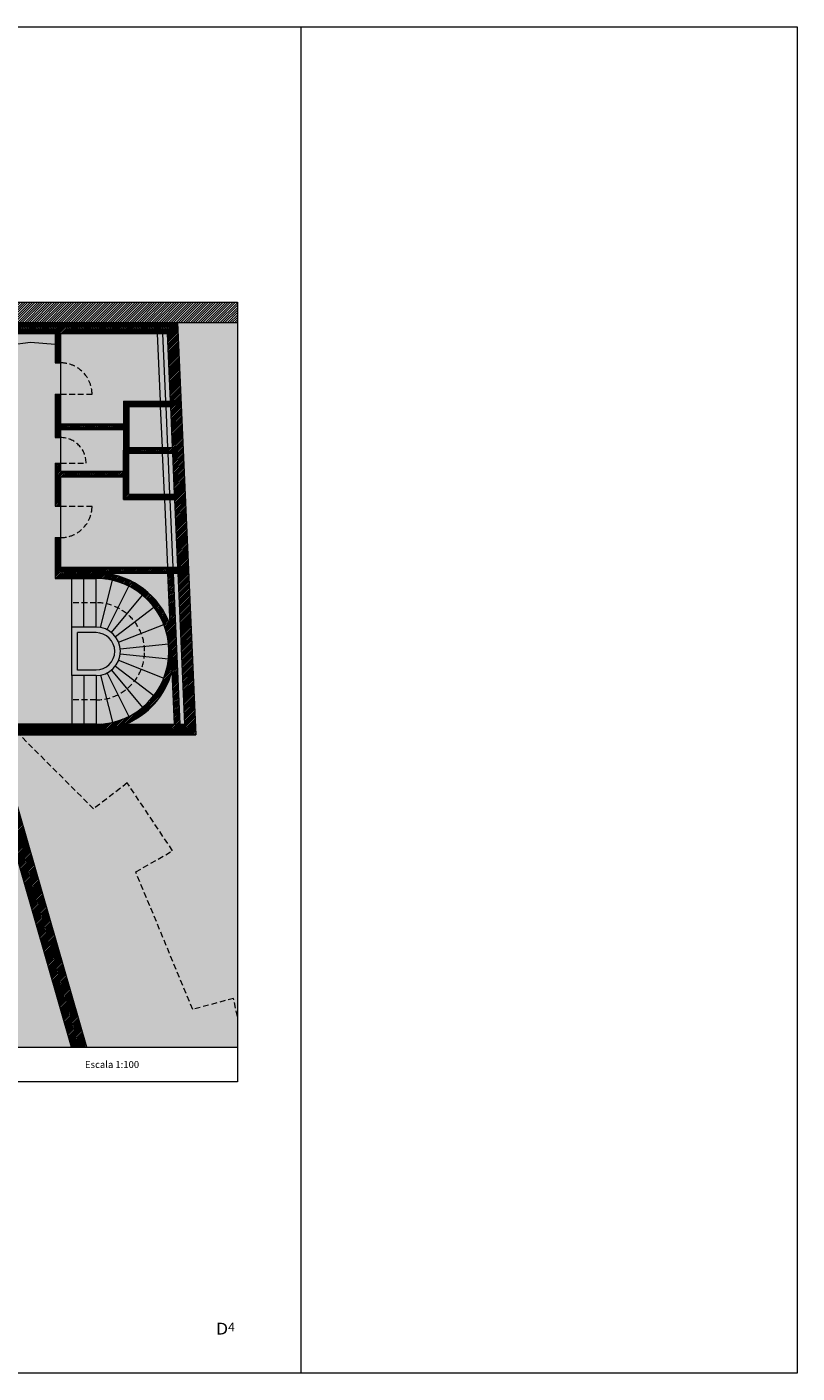
# Model space of a CAD drawing. Units: millimetres. Extents: x 86 to 31681, y -689 to 11039.
# Drawn here: x 1602 to 2452, y 4568 to 6053 of the extents above; entities that cross this region are included whole.
import ezdxf

# ---------------------------------------------------------------- set-up
doc = ezdxf.new("R2010")
doc.units = ezdxf.units.MM
doc.linetypes.add('DASHED', pattern=[19.05, 12.7, -6.35])
for name, color, linetype, lineweight in [('!temp_linha', 7, 'Continuous', 0), ('hatch', 7, 'Continuous', 0), ('linhas 1 (up)', 7, 'Continuous', 0), ('tracejado', 7, 'Continuous', 0)]:
    doc.layers.add(name, color=color, linetype=linetype, lineweight=lineweight)
doc.layers.add('auxiliar', color=1, linetype='Continuous', lineweight=0, plot=False)
doc.styles.get("Standard").update_dxf_attribs({"font": 'txt.shx'})

msp = doc.modelspace()

# ---------------------------------------------------------------- hatches: boundary and pattern name
at = {"layer": 'hatch', "ltscale": 0.005}
h = msp.add_hatch(dxfattribs=at)
h.set_pattern_fill('ANSI31', color=256, scale=0.6, style=0)
h.paths.add_polyline_path([(514.4, 5749.5), (1401.9, 5749.5), (1401.9, 5727.1), (514.4, 5727.1)])
h.paths.add_polyline_path([(1401.9, 5749.5), (1834.4, 5749.5), (1834.4, 5727.1), (1768.4, 5727.1), (1401.9, 5727.1)])
h = msp.add_hatch(dxfattribs=at)
h.set_pattern_fill('ANSI31', color=256, scale=0.4, style=0)
h.paths.add_polyline_path([(843.7, 5312.8), (874.3, 5312.8), (874.3, 5289.6), (874.3, 5286.2), (874.3, 5272.2), (852.8, 5272.2), (843.7, 5272.2), (843.7, 5284.1)])
h.paths.add_polyline_path([(737.2, 5284.1), (843.7, 5284.1), (843.7, 5272.2), (796.3, 5272.2), (779.6, 5272.2), (754.4, 5272.2), (646.7, 5272.2), (646.7, 5465.3), (653.8, 5465.3), (653.8, 5473.6), (656.8, 5473.6), (659.8, 5473.6), (659.8, 5465.3), (659.8, 5461.5), (659.8, 5412.3), (659.8, 5363.2), (707.1, 5363.2), (709, 5363.2), (725, 5363.2), (735.9, 5363.2), (737.2, 5363.2), (737.2, 5359.4), (737.2, 5339.8), (733.1, 5339.8), (729.1, 5339.8), (729.1, 5355.2), (659.8, 5355.2), (659.8, 5284.1), (729.1, 5284.1), (729.1, 5305.1), (733.1, 5305.1), (737.2, 5305.1)])
h.paths.add_polyline_path([(659.8, 5465.3), (731.9, 5465.3), (731.9, 5484.8), (739.4, 5484.8), (739.4, 5482.9), (739.4, 5481), (735.7, 5481), (735.7, 5465.3), (764.6, 5465.3), (764.6, 5481), (761.9, 5481), (761.9, 5482.9), (761.9, 5484.8), (768.4, 5484.8), (768.4, 5461.5), (757.6, 5461.5), (746.7, 5461.5), (735.9, 5461.5), (725, 5461.5), (709, 5461.5), (707.1, 5461.5), (659.8, 5461.5)])
h.paths.add_polyline_path([(646.7, 5556.1), (653.3, 5556.1), (659.8, 5556.1), (659.8, 5509.5), (656.8, 5509.5), (653.8, 5509.5), (653.8, 5517.8), (646.7, 5517.8)])
h.paths.add_polyline_path([(514.4, 5727.1), (1391.9, 5727.1), (1391.9, 5715.2), (659.8, 5715.2), (659.8, 5711.8), (659.8, 5708.3), (653.3, 5708.3), (646.7, 5708.3), (646.7, 5708.3), (646.7, 5715.2), (514.4, 5715.2)])
h.paths.add_polyline_path([(1391.9, 5727.1), (1401.9, 5727.1), (1401.9, 5715.2), (1391.9, 5715.2)])
h.paths.add_polyline_path([(1401.9, 5727.1), (1768.4, 5727.1), (1788.5, 5272.2), (1594.3, 5272.2), (1569.1, 5272.2), (1552.4, 5272.2), (1505, 5272.2), (1505, 5284.1), (1651.7, 5284.1), (1665.1, 5284.1), (1678.5, 5284.1, 0.057342), (1696.8, 5286.2, 0.059045), (1714.6, 5292.6, 0.056385), (1729.7, 5302.5, 0.056855), (1742.4, 5315.6, 0.068683), (1753.2, 5334.7, 0.06885), (1758.5, 5356.1, 0.052062), (1758.5, 5372.8, 0.06885), (1753.2, 5394.2, 0.068683), (1742.4, 5413.3, 0.056855), (1729.7, 5426.5, 0.056385), (1714.6, 5436.3, 0.059045), (1696.8, 5442.8, 0.057342), (1678.5, 5444.9), (1665.1, 5444.9), (1651.7, 5444.9), (1633.5, 5444.9), (1633.5, 5489.9), (1639.4, 5489.9), (1639.4, 5457.3), (1757.2, 5457.3), (1763.2, 5457.3), (1768.4, 5457.3), (1765.1, 5531.9), (1759.9, 5531.9), (1753.9, 5531.9), (1708.6, 5531.9), (1708.6, 5557.1), (1639.4, 5557.1), (1639.4, 5524.6), (1633.5, 5524.6), (1633.5, 5572.2), (1639.4, 5572.2), (1639.4, 5563.2), (1708.6, 5563.2), (1708.6, 5609.3), (1639.4, 5609.3), (1639.4, 5600.3), (1633.5, 5600.3), (1633.5, 5648), (1639.4, 5648), (1639.4, 5615.4), (1708.6, 5615.4), (1708.6, 5640.6), (1749.1, 5640.6), (1755.1, 5640.6), (1760.3, 5640.6), (1757, 5715.2), (1751.8, 5715.2), (1745.8, 5715.2), (1639.4, 5715.2), (1639.4, 5682.7), (1633.5, 5682.7), (1633.5, 5703.3), (1633.5, 5715.2), (1401.9, 5715.2)])
h.paths.add_polyline_path([(1710.6, 5284.1), (1764.8, 5284.1), (1770.9, 5284.1), (1776.1, 5284.1), (1768.7, 5450.8), (1763.5, 5450.8), (1757.5, 5450.8), (1685.4, 5450.8, -0.294513), (1760, 5393.9), (1757.5, 5450.8), (1763.5, 5450.8), (1770.9, 5284.1), (1764.8, 5284.1), (1762.2, 5342.4, -0.237661)], flags=16)
h.paths.add_polyline_path([(1751.6, 5583.2), (1714.7, 5583.2), (1714.7, 5538), (1753.6, 5538), (1759.7, 5538), (1764.8, 5538), (1762.8, 5583.2), (1757.7, 5583.2)], flags=16)
h.paths.add_polyline_path([(1749.3, 5634.5), (1714.7, 5634.5), (1714.7, 5589.3), (1751.3, 5589.3), (1757.4, 5589.3), (1762.6, 5589.3), (1760.6, 5634.5), (1755.4, 5634.5)], flags=16)
h.paths.add_polyline_path([(1474.3, 5312.8), (1489.7, 5312.8), (1505, 5312.8), (1505, 5284.1), (1505, 5272.2), (1495.9, 5272.2), (1474.3, 5272.2), (1474.3, 5289.6)])
h = msp.add_hatch(color=45, dxfattribs=at)
h.paths.add_polyline_path([(514.4, 5715.2), (646.7, 5715.2), (646.7, 5708.3), (646.7, 5708.3), (646.7, 5632.2), (646.7, 5556.1), (646.7, 5517.8), (653.8, 5517.8), (653.8, 5509.5), (656.8, 5509.5), (656.8, 5473.6), (653.8, 5473.6), (653.8, 5465.3), (646.7, 5465.3), (646.7, 5272.2), (779.6, 5272.2), (680.4, 4927.7), (514.4, 4927.7)])
h.paths.add_polyline_path([(1569.1, 5272.2), (1788.5, 5272.2), (1768.4, 5727.1), (1834.4, 5727.1), (1834.4, 4927.7), (1668.3, 4927.7)])
h = msp.add_hatch(dxfattribs=at)
h.set_pattern_fill('DOTS', color=256, scale=0.8, style=0)
h.set_pattern_definition([(0, (2367.8315, 0), (0.635, 1.27), [0, -1.27])])
h.paths.add_polyline_path([(659.8, 5715.3), (1757, 5715.3), (1768.4, 5457.3), (1768.7, 5450.8), (1776.1, 5284.1), (1505, 5284.1), (1505, 5312.8), (1474.3, 5312.8), (1474.3, 5272.2), (1552.4, 5272.2), (1651.5, 4927.7), (697.2, 4927.7), (796.3, 5272.2), (874.3, 5272.2), (874.3, 5312.8), (843.7, 5312.8), (843.7, 5284.1), (659.8, 5284.1)])
h.paths.add_polyline_path([(1137.3, 5292.5, 2.318345), (1219.7, 5289.6, 0.033615), (1214.3, 5295), (1179.3, 5329.7, 1), (1175, 5329.7)], flags=16)
h.paths.add_polyline_path([(1331.6, 5363.8, 1), (1218.3, 5363.8, 1)], flags=16)
h.paths.add_polyline_path([(1187, 5376.7, 1), (1073.7, 5376.7, 1)], flags=16)
h.paths.add_polyline_path([(1451.1, 5394.5, 1), (1337.8, 5394.5, 1)], flags=16)
h.paths.add_polyline_path([(1026.3, 5394.5, 1), (913, 5394.5, 1)], flags=16)
h.paths.add_polyline_path([(1229.3, 5483.9, 8.17118), (1229.3, 5511.2, 0.781816), (1119.4, 5511.2, 8.161965), (1119.4, 5483.9, 0.781816)], flags=16)
h = msp.add_hatch(dxfattribs=at)
h.set_pattern_fill('ANSI35', color=256, scale=0.5, angle=135, style=0)
h.paths.add_polyline_path([(659.8, 5715.2), (857.4, 5715.2), (857.4, 5708.3), (840, 5707.7), (823.8, 5710.8), (815.7, 5706.9), (790.1, 5709.3), (786.6, 5705.9), (782.5, 5706.5), (780.4, 5708.3), (758, 5706.9), (691.8, 5711.4), (682.5, 5708.1), (659.8, 5711.8)])
h.paths.add_polyline_path([(857.4, 5715.2), (1079.4, 5715.2), (1079.4, 5705.4), (1077.1, 5705.1), (1069.9, 5708.3), (1059, 5707.3), (1054.4, 5706.9), (1050.3, 5707.9), (1043.6, 5708.1), (1042.2, 5706), (1036.7, 5705.3), (1036.4, 5706.7), (1034.4, 5708), (1026.8, 5706), (1017.1, 5706.4), (1011.5, 5708.3), (1002.9, 5707.5), (1001.3, 5706.3), (998.4, 5705.9), (997.7, 5707.8), (984.9, 5707.8), (984.2, 5706.5), (976.8, 5706.3), (974.3, 5707.8), (966.1, 5707.6), (965.3, 5706.6), (963.5, 5706.6), (963.3, 5707), (960.8, 5706.7), (957.5, 5707.7), (956.6, 5706.9), (953, 5706.6), (952.1, 5707.9), (931, 5706.7), (922.9, 5708.3), (911.3, 5707.6), (910.3, 5706.8), (907.1, 5706.9), (906.6, 5707.5), (904.7, 5707.6), (903.4, 5706.9), (897.9, 5707.7), (896.6, 5706), (888.7, 5706.7), (888.3, 5708), (877.9, 5705.8), (857.4, 5708.3)])
h.paths.add_polyline_path([(1079.4, 5715.2), (1279.6, 5715.2), (1279.6, 5708.4), (1279.3, 5708.5), (1275.7, 5707), (1270.1, 5706.6), (1269.5, 5707.9), (1251.9, 5707.8), (1250.2, 5706.6), (1246.4, 5706.8), (1245.1, 5708.3), (1239.7, 5705.6), (1231.5, 5707.5), (1216, 5707.9), (1204.9, 5706.3), (1200.3, 5708.6), (1189.1, 5708.9), (1188.6, 5707.5), (1186.7, 5705.9), (1183.2, 5706.4), (1182.2, 5707.8), (1181.4, 5705.3), (1175.3, 5706), (1173.2, 5708.5), (1154.2, 5708), (1152.1, 5706.6), (1147.6, 5706), (1145.6, 5708.4), (1133.7, 5708.6), (1132, 5706.1), (1112.2, 5706.9), (1098.9, 5708.2), (1079.4, 5705.4)])
h.paths.add_polyline_path([(1279.6, 5715.2), (1486.1, 5715.2), (1486.1, 5707.2), (1461.2, 5705.8), (1453.3, 5706.6), (1439.3, 5708.6), (1428.2, 5708.1), (1418.2, 5706.1), (1405.4, 5708.4), (1397, 5709.2), (1382.1, 5706), (1371.9, 5706.8), (1370.6, 5708.1), (1365.6, 5707.5), (1358.6, 5707.8), (1357.1, 5706.5), (1353.9, 5706.4), (1352.6, 5708.1), (1348.3, 5708.3), (1345.8, 5706.5), (1342.5, 5705.9), (1336.5, 5708.9), (1320.9, 5708.3), (1318.8, 5706.4), (1312.7, 5706.7), (1309.7, 5708.2), (1305.1, 5708.4), (1290.8, 5705.9), (1288.2, 5708.2), (1282.7, 5707.8), (1279.6, 5708.4)])
h.paths.add_polyline_path([(1486.1, 5715.2), (1633.5, 5715.2), (1633.5, 5703.3), (1606.2, 5705.4), (1583.9, 5702.7), (1579.2, 5706.1), (1565.6, 5708.1), (1562.5, 5702.8), (1513.9, 5708.1), (1501.5, 5703.8), (1486.1, 5707.2)])
h = msp.add_hatch(dxfattribs=at)
h.set_pattern_fill('ANSI31', color=256, scale=0.4, style=0)
h.paths.add_polyline_path([(1569.1, 5272.2), (1668.3, 4927.7), (1651.5, 4927.7), (1552.4, 5272.2)])
h.paths.add_polyline_path([(680.4, 4927.7), (779.6, 5272.2), (796.3, 5272.2), (697.2, 4927.7)])

# ---------------------------------------------------------------- linework, layer by layer
at = {"layer": '!temp_linha', "lineweight": 0}
for p, q in [((514.4, 5727.1), (1768.4, 5727.1)), ((1768.4, 5727.1), (1788.5, 5272.2)), ((659.8, 5715.2), (1633.5, 5715.2)), ((1633.5, 5715.2), (1633.5, 5682.7)), ((1639.4, 5715.2), (1639.4, 5615.4)), ((1639.4, 5715.2), (1757, 5715.2)), ((1745.8, 5715.2), (1749.1, 5640.6)), ((1751.8, 5715.2), (1755.1, 5640.6)), ((1757, 5715.2), (1760.3, 5640.6)), ((1633.5, 5682.7), (1639.4, 5682.7)), ((1633.5, 5648), (1633.5, 5600.3)), ((1633.5, 5648), (1639.4, 5648)), ((1708.6, 5640.6), (1708.6, 5615.4)), ((1708.6, 5640.6), (1760.3, 5640.6)), ((1714.7, 5634.5), (1714.7, 5589.3)), ((1714.7, 5634.5), (1760.6, 5634.5)), ((1749.3, 5634.5), (1751.3, 5589.3)), ((1755.4, 5634.5), (1757.4, 5589.3)), ((1760.6, 5634.5), (1762.6, 5589.3)), ((1639.4, 5615.4), (1708.6, 5615.4)), ((1633.5, 5600.3), (1639.4, 5600.3)), ((1639.4, 5609.3), (1639.4, 5563.2)), ((1639.4, 5609.3), (1708.6, 5609.3)), ((1708.6, 5609.3), (1708.6, 5586.3)), ((1708.6, 5563.2), (1708.6, 5586.3)), ((1714.7, 5589.3), (1762.6, 5589.3)), ((1633.5, 5572.2), (1633.5, 5524.6)), ((1633.5, 5572.2), (1639.4, 5572.2)), ((1714.7, 5583.2), (1762.8, 5583.2)), ((1714.7, 5538), (1714.7, 5583.2)), ((1751.6, 5583.2), (1753.6, 5538)), ((1757.7, 5583.2), (1759.7, 5538)), ((1762.8, 5583.2), (1764.8, 5538)), ((1639.4, 5563.2), (1708.6, 5563.2)), ((1639.4, 5557.1), (1639.4, 5457.3)), ((1639.4, 5557.1), (1708.6, 5557.1)), ((1708.6, 5531.9), (1708.6, 5557.1)), ((1633.5, 5524.6), (1639.4, 5524.6)), ((1708.6, 5531.9), (1765.1, 5531.9)), ((1714.7, 5538), (1764.8, 5538)), ((1753.9, 5531.9), (1757.2, 5457.3)), ((1759.9, 5531.9), (1763.2, 5457.3)), ((1765.1, 5531.9), (1768.4, 5457.3)), ((1633.5, 5489.9), (1633.5, 5444.9)), ((1633.5, 5489.9), (1639.4, 5489.9)), ((1639.4, 5457.3), (1768.4, 5457.3)), ((1685.4, 5450.8), (1768.7, 5450.8)), ((1757.5, 5450.8), (1760, 5393.9)), ((1763.5, 5450.8), (1770.9, 5284.1)), ((1768.7, 5450.8), (1776.1, 5284.1)), ((1633.5, 5444.9), (1678.5, 5444.9)), ((1651.7, 5391.3), (1651.7, 5444.9)), ((1665.1, 5391.3), (1665.1, 5444.9)), ((1678.5, 5391.3), (1678.5, 5444.9)), ((1683.5, 5390.8), (1696.8, 5442.8)), ((1690.6, 5388.4), (1714.6, 5436.3)), ((1695.6, 5385.1), (1729.7, 5426.5)), ((1699.8, 5380.8), (1742.4, 5413.3)), ((1678.5, 5391.3), (1651.7, 5391.3)), ((1651.7, 5337.7), (1651.7, 5391.3)), ((1703.4, 5374.4), (1753.2, 5394.2)), ((1678.5, 5385.1), (1657.9, 5385.1)), ((1657.9, 5343.8), (1657.9, 5385.1)), ((1705.2, 5367.3), (1758.5, 5372.8)), ((1705.2, 5361.7), (1758.5, 5356.1)), ((1699.8, 5348.2), (1742.4, 5315.6)), ((1703.4, 5354.6), (1753.2, 5334.7)), ((1678.5, 5337.7), (1651.7, 5337.7)), ((1651.7, 5337.7), (1651.7, 5284.1)), ((1678.5, 5343.8), (1657.9, 5343.8)), ((1665.1, 5337.7), (1665.1, 5284.1)), ((1678.5, 5337.7), (1678.5, 5284.1)), ((1683.5, 5338.1), (1696.8, 5286.2)), ((1690.6, 5340.5), (1714.6, 5292.6)), ((1695.6, 5343.8), (1729.7, 5302.5)), ((1762.2, 5342.4), (1764.8, 5284.1)), ((1678.5, 5284.1), (1505, 5284.1)), ((1505, 5272.2), (1788.5, 5272.2)), ((1651.5, 4927.7), (1552.4, 5272.2)), ((1668.3, 4927.7), (1569.1, 5272.2)), ((1710.6, 5284.1), (1776.1, 5284.1))]:
    msp.add_line(p, q, dxfattribs=at)
for radius, start, end in [(86.6, 19.847, 85.4886), (80.4, 270, 90), (26.8, 0, 90), (20.6, 0, 90), (26.8, 270, 0), (20.6, 270, 0), (86.6, 291.7439, 345.2196)]:
    msp.add_arc((1678.5, 5364.5), radius, start, end, dxfattribs=at)
at = {"layer": 'auxiliar', "color": 5, "lineweight": 0, "ltscale": 0.005}
msp.add_lwpolyline([(351.9, 6053.3), (1926.9, 6053.3), (2451.9, 6053.3), (2451.9, 4568.3), (351.9, 4568.3), (351.9, 6053.3)], dxfattribs=at)
at = {"layer": 'linhas 1 (up)', "lineweight": 0, "ltscale": 0.005}
msp.add_line((1768.4, 5727.1), (1834.4, 5727.1), dxfattribs=at)
at = {"layer": 'linhas 1 (up)', "lineweight": 0}
msp.add_line((514.4, 4927.7), (1834.4, 4927.7), dxfattribs=at)
at = {"layer": 'linhas 1 (up)', "lineweight": 0, "ltscale": 0.005}
msp.add_lwpolyline([(1904.5, 6053.3), (1904.5, 4568.3)], dxfattribs=at)
at = {"layer": 'linhas 1 (up)', "lineweight": 0}
for points in [[(1834.4, 5749.5), (1834.4, 4889.5), (514.4, 4889.5), (514.4, 5749.5), (1834.4, 5749.5)], [(1486.1, 5707.2), (1501.5, 5703.8), (1513.9, 5708.1), (1562.5, 5702.8), (1565.6, 5708.1), (1579.2, 5706.1), (1583.9, 5702.7), (1606.2, 5705.4)], [(1606.2, 5705.4), (1633.5, 5703.3)]]:
    msp.add_lwpolyline(points, dxfattribs=at)
at = {"layer": 'tracejado', "linetype": 'DASHED', "lineweight": 0, "ltscale": 0.5}
for p, q in [((1639.4, 5648), (1674.1, 5648)), ((1639.4, 5572.2), (1667.5, 5572.2)), ((1639.4, 5524.6), (1674.1, 5524.6)), ((1678.5, 5418.1), (1651.7, 5418.1)), ((1678.5, 5310.9), (1651.7, 5310.9))]:
    msp.add_line(p, q, dxfattribs=at)
msp.add_lwpolyline([(1834.4, 4961.5), (1830.3, 4981.6), (1785.1, 4969.5), (1722.3, 5121.1), (1762.9, 5144.5), (1712.9, 5219.3), (1675.8, 5190.7), (1594.3, 5272.2)], dxfattribs=at)
for centre, radius, start, end in [((1639.4, 5648), 34.7, 0, 90), ((1639.4, 5572.2), 28.1, 0, 90), ((1639.4, 5524.6), 34.7, 270, 0), ((1678.5, 5364.5), 53.6, 0, 90), ((1678.5, 5364.5), 53.6, 270, 0)]:
    msp.add_arc(centre, radius, start, end, dxfattribs=at)

# ---------------------------------------------------------------- texts
at = {"layer": 'linhas 1 (up)', "lineweight": 0, "attachment_point": 1}
for s, insert, char_height, width in [('{\\f@Dotum|b0|i0|c0|p34;Escala 1:100}', (1666.3, 4912.5), 7.68, 290.823), ('{\\H1.3542x;\\f@Dotum|b0|i0|c0|p34;\\W1.1;D\\H0.73846x;\\W1;4}', (1810.8, 4623.8), 9.6, 363.529)]:
    msp.add_mtext(s, dxfattribs=dict(at, insert=insert, char_height=char_height, width=width))

doc.saveas('drawing.dxf')
